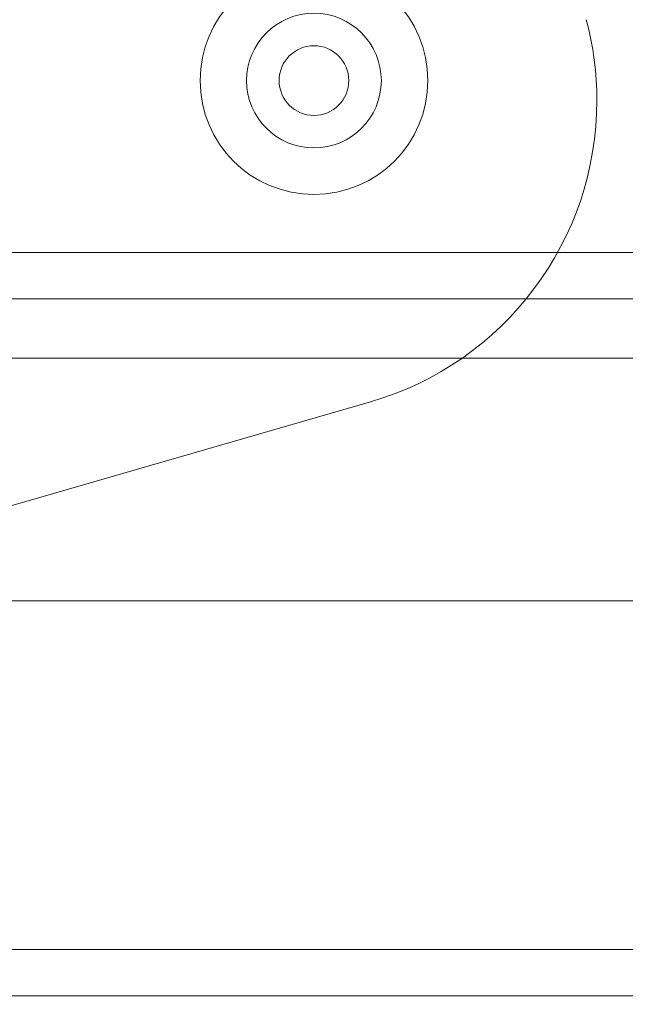
# Model space of a CAD drawing. Units: millimetres. Extents: x -1951 to 5512, y -5353 to 1848.
# Drawn here: x 691 to 718, y -1371 to -1329 of the extents above; entities that cross this region are included whole.
import ezdxf

# ---------------------------------------------------------------- set-up
doc = ezdxf.new("R2010")
doc.units = ezdxf.units.MM
doc.header["$LTSCALE"] = 0.2
doc.header["$MEASUREMENT"] = 0
doc.header["$PDMODE"] = 1
doc.layers.add('HAGS-Dim Plan', color=7, linetype='Continuous', lineweight=100)
doc.layers.add('HAGS-Plan', color=7, linetype='Continuous')
doc.styles.add('ATT', font='txt.shx')
doc.styles.get("Standard").update_dxf_attribs({"font": 'g13f12d.shx', "height": 300})
doc.dimstyles.new('HAGS - Dim Plan', dxfattribs={"dimtxt": 300, "dimasz": 200, "dimexe": 0.18, "dimexo": 0.0625, "dimgap": 150, "dimtad": 0, "dimlfac": 0.001, "dimrnd": 0.05, "dimzin": 1, "dimdsep": 46, "dimtxsty": 'Standard', "dimblk": 'HAGS - Dim Plan arrow', "dimcen": 0.1, "dimse1": 1, "dimse2": 1, "dimclrd": 1, "dimadec": 0, "dimazin": 0, "dimtfac": 1, "dimtofl": 0, "dimtmove": 0, "dimatfit": 3, "dimfxl": 1, "dimtolj": 1, "dimtzin": 0, "dimarcsym": 0})

# ---------------------------------------------------------------- blocks, each defined once
blk = doc.blocks.new('HAGS - Dim Plan arrow')
at = {"color": 1, "lineweight": 0}
blk.add_lwpolyline([(0, 0, 0, 0.35, 0), (-1, 0, 0.015, 0.015, 0)], format="xyseb", dxfattribs=at)
blk = doc.blocks.new('*D4')
at = {"layer": 'Defpoints', "color": 0, "transparency": 16777216}
for p in [(4562.146, -353.636), (-1948.669, -356.923), (4562.146, -4598.066)]:
    blk.add_point(p, dxfattribs=at)
at = {"layer": 'HAGS-Dim Plan', "color": 1, "lineweight": -2, "transparency": 16777216}
for p, q in [((-1748.669, -4598.066), (692.325, -4598.066)), ((4362.146, -4598.066), (1921.151, -4598.066))]:
    blk.add_line(p, q, dxfattribs=at)
at = {"layer": 'HAGS-Dim Plan', "color": 1, "lineweight": -2, "transparency": 16777216, "xscale": 200, "yscale": 200, "zscale": 200, "rotation": 180}
blk.add_blockref('HAGS - Dim Plan arrow', (-1948.669, -4598.066), dxfattribs=at)
at = {"layer": 'HAGS-Dim Plan', "color": 1, "lineweight": -2, "transparency": 16777216, "xscale": 200, "yscale": 200, "zscale": 200}
blk.add_blockref('HAGS - Dim Plan arrow', (4562.146, -4598.066), dxfattribs=at)
at = {"layer": 'HAGS-Dim Plan', "color": 0, "transparency": 16777216, "insert": (1306.738, -4598.066), "char_height": 300, "attachment_point": 5}
blk.add_mtext('\\A1;6.50m', dxfattribs=at)
blk = doc.blocks.new('*D2')
at = {"layer": 'Defpoints', "color": 0, "transparency": 16777216}
for p in [(3062.146, -583.636, 106.468), (-448.67, -621.46, 118.216), (3062.146, -4128.054)]:
    blk.add_point(p, dxfattribs=at)
at = {"layer": 'HAGS-Dim Plan', "color": 1, "lineweight": -2, "transparency": 16777216}
for p, q in [((-248.67, -4128.054), (701.301, -4128.054)), ((2862.146, -4128.054), (1912.174, -4128.054))]:
    blk.add_line(p, q, dxfattribs=at)
at = {"layer": 'HAGS-Dim Plan', "color": 1, "lineweight": -2, "transparency": 16777216, "xscale": 200, "yscale": 200, "zscale": 200, "rotation": 180}
blk.add_blockref('HAGS - Dim Plan arrow', (-448.67, -4128.054), dxfattribs=at)
at = {"layer": 'HAGS-Dim Plan', "color": 1, "lineweight": -2, "transparency": 16777216, "xscale": 200, "yscale": 200, "zscale": 200}
blk.add_blockref('HAGS - Dim Plan arrow', (3062.146, -4128.054), dxfattribs=at)
at = {"layer": 'HAGS-Dim Plan', "color": 0, "transparency": 16777216, "insert": (1306.738, -4128.054), "char_height": 300, "attachment_point": 5}
blk.add_mtext('\\A1;3.50m', dxfattribs=at)
blk = doc.blocks.new('A$C4beab208')
at = {"layer": 'HAGS-Plan', "linetype": 'Continuous', "lineweight": 0}
for p, q in [((785.082, -1338.73), (676.082, -1338.73)), ((785.082, -1340.73), (676.082, -1340.73)), ((676.082, -1343.28), (785.743, -1343.28)), ((676.082, -1343.28), (785.743, -1343.28)), ((706.596, -1345.16), (680.503, -1352.707)), ((786.124, -1353.73), (676.124, -1353.73)), ((785.082, -1368.73), (676.082, -1368.73)), ((785.082, -1370.73), (676.082, -1370.73))]:
    blk.add_line(p, q, dxfattribs=at)
for centre, radius, start, end in [((704.165, -1331.335), 4.9, 0, 180), ((704.165, -1331.335), 2.9, 0, 180), ((702.844, -1332.191), 13.5, 0, 14.9263), ((702.844, -1332.191), 13.5, 0, 14.9263), ((704.165, -1331.335), 4.9, 180, 0), ((704.165, -1331.335), 2.9, 180, 0), ((702.844, -1332.191), 13.5, 286.1336, 0), ((702.844, -1332.191), 13.5, 286.1336, 0)]:
    blk.add_arc(centre, radius, start, end, dxfattribs=at)
at = {"layer": 'HAGS-Plan', "linetype": 'Continuous', "lineweight": 0, "extrusion": (4.2654e-32, -1.92096e-16, -1)}
for start, end in [(0, 180), (180, 0)]:
    blk.add_arc((-704.165, -1331.335), 1.5, start, end, dxfattribs=at)
at = {"layer": 'HAGS-Plan', "style": 'ATT', "flags": 3}
for tag, p, rotation in [('ARTNR', (-85.192, -45.686), 270), ('DATE', (-70.192, -45.686), 270), ('ARTNR', (649.326, -701.644), 90), ('ARTNR', (1316.326, -701.644), 90), ('DATE', (634.326, -701.644), 90), ('DATE', (1301.326, -701.644), 90), ('ARTNR', (649.326, -1368.644), 90), ('DATE', (634.326, -1368.644), 90)]:
    blk.add_attdef(tag, p, '', height=10, rotation=rotation, dxfattribs=at)
at = {"layer": 'HAGS-Plan', "flags": 3}
for tag, p in [('ARTNR', (1322.582, -687.73)), ('DATE', (1305.082, -687.73))]:
    blk.add_attdef(tag, p, '', height=15, rotation=90, dxfattribs=at)
blk = doc.blocks.new('*D13')
at = {"layer": 'Defpoints', "color": 0, "transparency": 16777216}
for p in [(304.588, 1847.785), (5314.823, 1847.785), (304.582, -3295.314)]:
    blk.add_point(p, dxfattribs=at)
at = {"layer": 'HAGS-Dim Plan', "color": 1, "lineweight": -2, "transparency": 16777216}
for p, q in [((5314.823, 1647.785), (5314.823, -148.328)), ((5314.823, -3095.314), (5314.823, -1299.201))]:
    blk.add_line(p, q, dxfattribs=at)
at = {"layer": 'HAGS-Dim Plan', "color": 1, "lineweight": -2, "transparency": 16777216, "xscale": 200, "yscale": 200, "zscale": 200}
for p, rotation in [((5314.823, 1847.785), 90), ((5314.823, -3295.314), 270)]:
    blk.add_blockref('HAGS - Dim Plan arrow', p, dxfattribs=dict(at, rotation=rotation))
at = {"layer": 'HAGS-Dim Plan', "color": 0, "transparency": 16777216, "insert": (5314.823, -723.765), "char_height": 300, "attachment_point": 5, "rotation": 90}
blk.add_mtext('\\A1;5.15m', dxfattribs=at)
blk = doc.blocks.new('*D14')
at = {"layer": 'Defpoints', "color": 0, "transparency": 16777216}
for p in [(304.582, 347.77, 945), (304.582, -1795.314, 160.464), (4883.039, -1795.314)]:
    blk.add_point(p, dxfattribs=at)
at = {"layer": 'HAGS-Dim Plan', "color": 1, "lineweight": -2, "transparency": 16777216}
for p, q in [((4883.039, 147.77), (4883.039, -144.526)), ((4883.039, -1595.314), (4883.039, -1303.018))]:
    blk.add_line(p, q, dxfattribs=at)
at = {"layer": 'HAGS-Dim Plan', "color": 1, "lineweight": -2, "transparency": 16777216, "xscale": 200, "yscale": 200, "zscale": 200}
for p, rotation in [((4883.039, 347.77), 90), ((4883.039, -1795.314), 270)]:
    blk.add_blockref('HAGS - Dim Plan arrow', p, dxfattribs=dict(at, rotation=rotation))
at = {"layer": 'HAGS-Dim Plan', "color": 0, "transparency": 16777216, "insert": (4883.039, -723.772), "char_height": 300, "attachment_point": 5, "rotation": 90}
blk.add_mtext('\\A1;2.15m', dxfattribs=at)

msp = doc.modelspace()

# ---------------------------------------------------------------- block references
at = {"layer": 'HAGS-Plan'}
msp.add_blockref('A$C4beab208', (0, 0), dxfattribs=at)

# ---------------------------------------------------------------- dimensions: what is measured, and where the dimension line sits
at = {"layer": 'HAGS-Dim Plan'}
for base, p1, p2, angle, picture, middle in [((5314.823, 1847.785), (304.582, -3295.314), (304.588, 1847.785), 90, '*D13', (5314.823, -723.765)), ((4883.039, -1795.314), (304.582, 347.77, 945), (304.582, -1795.314, 160.464), 90, '*D14', (4883.039, -723.772)), ((4562.146, -4598.066, -106.468), (-1948.669, -356.923, -106.468), (4562.146, -353.636, -106.468), 180, '*D4', (1306.738, -4598.066, -106.468)), ((3062.146, -4128.054, -106.468), (-448.67, -621.46, 11.748), (3062.146, -583.636), 180, '*D2', (1306.738, -4128.054, -106.468))]:
    dim = msp.add_linear_dim(base=base, p1=p1, p2=p2, angle=angle, dimstyle='HAGS - Dim Plan', override={"dimpost": 'm'}, dxfattribs=at)
    dim.commit()
    dim.dimension.update_dxf_attribs({"geometry": picture, "text_midpoint": middle, "dimtype": 160})

doc.saveas('drawing.dxf')
